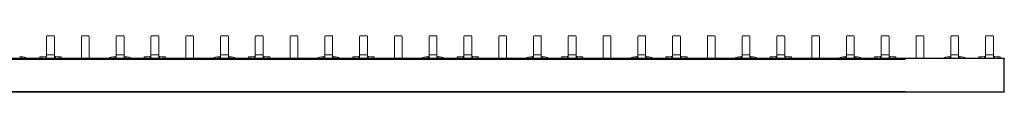
# Model space of a CAD drawing. Extents: x 0 to 1012, y -17 to 16.
# Drawn here: x 508 to 1012, y -17 to 12 of the extents above; entities that cross this region are included whole.
import ezdxf

# ---------------------------------------------------------------- set-up
doc = ezdxf.new("R2010")
doc.units = 0
for name, color, linetype in [('schrack-descr', 7, 'Continuous'), ('schrack-symbol', 7, 'Continuous'), ('schrack-terminal', 7, 'Continuous')]:
    doc.layers.add(name, color=color, linetype=linetype)
doc.layers.add('schrack-others', color=2, linetype='Continuous', lineweight=13)
doc.layers.add('schrack-outline', color=1, linetype='Continuous', lineweight=25)
doc.styles.add('styl', font='simplex_.ttf')

# ---------------------------------------------------------------- blocks, each defined once
blk = doc.blocks.new('c_bs990117me_v')
at = {"layer": 'schrack-others'}
for p, q in [((521.8, 11.2), (521.8, 1.97)), ((525.3, 11.7), (522.3, 11.7)), ((525.8, 1.97), (525.8, 11.2)), ((539.6, 11.2), (539.6, 0)), ((543.1, 11.7), (540.1, 11.7)), ((543.6, 0), (543.6, 11.2)), ((557.4, 11.2), (557.4, 1.94)), ((560.9, 11.7), (557.9, 11.7)), ((561.4, 1.94), (561.4, 11.2)), ((575.2, 11.2), (575.2, 1.97)), ((578.7, 11.7), (575.7, 11.7)), ((579.2, 1.97), (579.2, 11.2)), ((593, 11.2), (593, 0)), ((596.5, 11.7), (593.5, 11.7)), ((597, 0), (597, 11.2)), ((610.8, 11.2), (610.8, 1.94)), ((614.3, 11.7), (611.3, 11.7)), ((614.8, 1.94), (614.8, 11.2)), ((628.6, 11.2), (628.6, 1.97)), ((632.1, 11.7), (629.1, 11.7)), ((632.6, 1.97), (632.6, 11.2)), ((646.4, 11.2), (646.4, 0)), ((649.9, 11.7), (646.9, 11.7)), ((650.4, 0), (650.4, 11.2)), ((664.2, 11.2), (664.2, 1.94)), ((667.7, 11.7), (664.7, 11.7)), ((668.2, 1.94), (668.2, 11.2)), ((682, 11.2), (682, 1.97)), ((685.5, 11.7), (682.5, 11.7)), ((686, 1.97), (686, 11.2)), ((699.8, 11.2), (699.8, 0)), ((703.3, 11.7), (700.3, 11.7)), ((703.8, 0), (703.8, 11.2)), ((717.6, 11.2), (717.6, 1.94)), ((721.1, 11.7), (718.1, 11.7)), ((721.6, 1.94), (721.6, 11.2)), ((735.4, 11.2), (735.4, 1.97)), ((738.9, 11.7), (735.9, 11.7)), ((739.4, 1.97), (739.4, 11.2)), ((753.2, 11.2), (753.2, 0)), ((756.7, 11.7), (753.7, 11.7)), ((757.2, 0), (757.2, 11.2)), ((771, 11.2), (771, 1.94)), ((774.5, 11.7), (771.5, 11.7)), ((775, 1.94), (775, 11.2)), ((788.8, 11.2), (788.8, 1.97)), ((792.3, 11.7), (789.3, 11.7)), ((792.8, 1.97), (792.8, 11.2)), ((806.6, 11.2), (806.6, 0)), ((810.1, 11.7), (807.1, 11.7)), ((810.6, 0), (810.6, 11.2)), ((824.4, 11.2), (824.4, 1.94)), ((827.9, 11.7), (824.9, 11.7)), ((828.4, 1.94), (828.4, 11.2)), ((842.2, 11.2), (842.2, 1.97)), ((845.7, 11.7), (842.7, 11.7)), ((846.2, 1.97), (846.2, 11.2)), ((860, 11.2), (860, 0)), ((863.5, 11.7), (860.5, 11.7)), ((864, 0), (864, 11.2)), ((877.8, 11.2), (877.8, 1.94)), ((881.3, 11.7), (878.3, 11.7)), ((881.8, 1.94), (881.8, 11.2)), ((895.6, 11.2), (895.6, 1.97)), ((899.1, 11.7), (896.1, 11.7)), ((899.6, 1.97), (899.6, 11.2)), ((913.4, 11.2), (913.4, 0)), ((916.9, 11.7), (913.9, 11.7)), ((917.4, 0), (917.4, 11.2)), ((931.2, 11.2), (931.2, 1.94)), ((934.7, 11.7), (931.7, 11.7)), ((935.2, 1.94), (935.2, 11.2)), ((949, 11.2), (949, 1.97)), ((952.5, 11.7), (949.5, 11.7)), ((953, 1.97), (953, 11.2)), ((966.8, 11.2), (966.8, 0)), ((970.3, 11.7), (967.3, 11.7)), ((970.8, 0), (970.8, 11.2)), ((984.6, 11.2), (984.6, 1.94)), ((988.1, 11.7), (985.1, 11.7)), ((988.6, 1.94), (988.6, 11.2)), ((1002.4, 11.2), (1002.4, 1.97)), ((1005.9, 11.7), (1002.9, 11.7)), ((1006.4, 1.97), (1006.4, 11.2)), ((508.5, 0.05), (508.5, 0.87)), ((511.5, 0), (511.5, 0.28)), ((518.3, 0.71), (518.3, 0)), ((521.3, 0.92), (521.3, 0.05)), ((521.8, 0), (521.8, 1.97)), ((522, 1.97), (525.6, 1.97)), ((525.8, 1.97), (525.8, 0)), ((526.3, 0.05), (526.3, 0.92)), ((529.3, 0), (529.3, 0.71)), ((553.9, 0.28), (553.9, 0)), ((556.9, 0.87), (556.9, 0.05)), ((557.4, 0), (557.4, 1.94)), ((557.6, 1.94), (561.2, 1.94)), ((561.4, 1.94), (561.4, 0)), ((561.9, 0.05), (561.9, 0.87)), ((564.9, 0), (564.9, 0.28)), ((571.7, 0.71), (571.7, 0)), ((574.7, 0.92), (574.7, 0.05)), ((575.2, 0), (575.2, 1.97)), ((575.4, 1.97), (579, 1.97)), ((579.2, 1.97), (579.2, 0)), ((579.7, 0.05), (579.7, 0.92)), ((582.7, 0), (582.7, 0.71)), ((607.3, 0.28), (607.3, 0)), ((610.3, 0.87), (610.3, 0.05)), ((610.8, 0), (610.8, 1.94)), ((611, 1.94), (614.6, 1.94)), ((614.8, 1.94), (614.8, 0)), ((615.3, 0.05), (615.3, 0.87)), ((618.3, 0), (618.3, 0.28)), ((625.1, 0.71), (625.1, 0)), ((628.1, 0.92), (628.1, 0.05)), ((628.6, 0), (628.6, 1.97)), ((628.8, 1.97), (632.4, 1.97)), ((632.6, 1.97), (632.6, 0)), ((633.1, 0.05), (633.1, 0.92)), ((636.1, 0), (636.1, 0.71)), ((660.7, 0.28), (660.7, 0)), ((663.7, 0.87), (663.7, 0.05)), ((664.2, 0), (664.2, 1.94)), ((664.4, 1.94), (668, 1.94)), ((668.2, 1.94), (668.2, 0)), ((668.7, 0.05), (668.7, 0.87)), ((671.7, 0), (671.7, 0.28)), ((678.5, 0.71), (678.5, 0)), ((681.5, 0.92), (681.5, 0.05)), ((682, 0), (682, 1.97)), ((682.2, 1.97), (685.8, 1.97)), ((686, 1.97), (686, 0)), ((686.5, 0.05), (686.5, 0.92)), ((689.5, 0), (689.5, 0.71)), ((714.1, 0.28), (714.1, 0)), ((717.1, 0.87), (717.1, 0.05)), ((717.6, 0), (717.6, 1.94)), ((717.8, 1.94), (721.4, 1.94)), ((721.6, 1.94), (721.6, 0)), ((722.1, 0.05), (722.1, 0.87)), ((725.1, 0), (725.1, 0.28)), ((731.9, 0.71), (731.9, 0)), ((734.9, 0.92), (734.9, 0.05)), ((735.4, 0), (735.4, 1.97)), ((735.6, 1.97), (739.2, 1.97)), ((739.4, 1.97), (739.4, 0)), ((739.9, 0.05), (739.9, 0.92)), ((742.9, 0), (742.9, 0.71)), ((767.5, 0.28), (767.5, 0)), ((770.5, 0.87), (770.5, 0.05)), ((771, 0), (771, 1.94)), ((771.2, 1.94), (774.8, 1.94)), ((775, 1.94), (775, 0)), ((775.5, 0.05), (775.5, 0.87)), ((778.5, 0), (778.5, 0.28)), ((785.3, 0.71), (785.3, 0)), ((788.3, 0.92), (788.3, 0.05)), ((788.8, 0), (788.8, 1.97)), ((789, 1.97), (792.6, 1.97)), ((792.8, 1.97), (792.8, 0)), ((793.3, 0.05), (793.3, 0.92)), ((796.3, 0), (796.3, 0.71)), ((820.9, 0.28), (820.9, 0)), ((823.9, 0.87), (823.9, 0.05)), ((824.4, 0), (824.4, 1.94)), ((824.6, 1.94), (828.2, 1.94)), ((828.4, 1.94), (828.4, 0)), ((828.9, 0.05), (828.9, 0.87)), ((831.9, 0), (831.9, 0.28)), ((838.7, 0.71), (838.7, 0)), ((841.7, 0.92), (841.7, 0.05)), ((842.2, 0), (842.2, 1.97)), ((842.4, 1.97), (846, 1.97)), ((846.2, 1.97), (846.2, 0)), ((846.7, 0.05), (846.7, 0.92)), ((849.7, 0), (849.7, 0.71)), ((874.3, 0.28), (874.3, 0)), ((877.3, 0.87), (877.3, 0.05)), ((877.8, 0), (877.8, 1.94)), ((878, 1.94), (881.6, 1.94)), ((881.8, 1.94), (881.8, 0)), ((882.3, 0.05), (882.3, 0.87)), ((885.3, 0), (885.3, 0.28)), ((892.1, 0.71), (892.1, 0)), ((895.1, 0.92), (895.1, 0.05)), ((895.6, 0), (895.6, 1.97)), ((895.8, 1.97), (899.4, 1.97)), ((899.6, 1.97), (899.6, 0)), ((900.1, 0.05), (900.1, 0.92)), ((903.1, 0), (903.1, 0.71)), ((927.7, 0.28), (927.7, 0)), ((930.7, 0.87), (930.7, 0.05)), ((931.2, 0), (931.2, 1.94)), ((931.4, 1.94), (935, 1.94)), ((935.2, 1.94), (935.2, 0)), ((935.7, 0.05), (935.7, 0.87)), ((938.7, 0), (938.7, 0.28)), ((945.5, 0.71), (945.5, 0)), ((948.5, 0.92), (948.5, 0.05)), ((949, 0), (949, 1.97)), ((949.2, 1.97), (952.8, 1.97)), ((953, 1.97), (953, 0)), ((953.5, 0.05), (953.5, 0.92)), ((956.5, 0), (956.5, 0.71)), ((981.1, 0.28), (981.1, 0)), ((984.1, 0.87), (984.1, 0.05)), ((984.6, 0), (984.6, 1.94)), ((984.8, 1.94), (988.4, 1.94)), ((988.6, 1.94), (988.6, 0)), ((989.1, 0.05), (989.1, 0.87)), ((992.1, 0), (992.1, 0.28)), ((998.9, 0.71), (998.9, 0)), ((1001.9, 0.92), (1001.9, 0.05)), ((1002.4, 0), (1002.4, 1.97)), ((1002.6, 1.97), (1006.2, 1.97)), ((1006.4, 1.97), (1006.4, 0)), ((1006.9, 0.05), (1006.9, 0.92)), ((1009.9, 0), (1009.9, 0.71))]:
    blk.add_line(p, q, dxfattribs=at)
at = {"layer": 'schrack-others', "flags": 128}
for points in [[(508.09, 0.96), (508.08, 0.96), (508.08, 0.96), (508.07, 0.97), (508.06, 0.97), (508.06, 0.97), (508.05, 0.97), (508.05, 0.98), (508.04, 0.98), (508.04, 0.98), (508.03, 0.99), (508.03, 0.99), (508.02, 1), (508.02, 1), (508.02, 1.01), (508.01, 1.01), (508.01, 1.02), (508.01, 1.02), (508.01, 1.03), (508, 1.03), (508, 1.04), (508, 1.04), (508, 1.05), (508, 1.05), (508, 1.06)], [(511.5, 0.28), (511.5, 0.28), (511.5, 0.29), (511.5, 0.29), (511.5, 0.29), (511.5, 0.29), (511.5, 0.3), (511.5, 0.3), (511.5, 0.3), (511.5, 0.3), (511.5, 0.31), (511.5, 0.31), (511.5, 0.31), (511.5, 0.31), (511.5, 0.32), (511.5, 0.32), (511.5, 0.32), (511.5, 0.32), (511.5, 0.32), (511.49, 0.33), (511.49, 0.33), (511.49, 0.33), (511.49, 0.33), (511.49, 0.33), (511.49, 0.34)], [(521.8, 1.1), (521.8, 1.09), (521.8, 1.08), (521.8, 1.07), (521.79, 1.06), (521.79, 1.05), (521.79, 1.05), (521.78, 1.04), (521.78, 1.03), (521.77, 1.02), (521.76, 1.02), (521.75, 1.01), (521.74, 1.01), (521.73, 1), (521.72, 1), (521.71, 0.99), (521.7, 0.99), (521.69, 0.99), (521.67, 0.98), (521.66, 0.98), (521.65, 0.98), (521.63, 0.98), (521.62, 0.98), (521.6, 0.98), (521.58, 0.97)], [(526.02, 0.97), (526, 0.98), (525.98, 0.98), (525.97, 0.98), (525.95, 0.98), (525.94, 0.98), (525.93, 0.98), (525.91, 0.99), (525.9, 0.99), (525.89, 0.99), (525.88, 1), (525.87, 1), (525.86, 1.01), (525.85, 1.01), (525.84, 1.02), (525.83, 1.02), (525.82, 1.03), (525.82, 1.04), (525.81, 1.05), (525.81, 1.05), (525.81, 1.06), (525.8, 1.07), (525.8, 1.08), (525.8, 1.09), (525.8, 1.1)], [(553.91, 0.34), (553.91, 0.33), (553.91, 0.33), (553.91, 0.33), (553.91, 0.33), (553.91, 0.33), (553.9, 0.32), (553.9, 0.32), (553.9, 0.32), (553.9, 0.32), (553.9, 0.32), (553.9, 0.31), (553.9, 0.31), (553.9, 0.31), (553.9, 0.31), (553.9, 0.3), (553.9, 0.3), (553.9, 0.3), (553.9, 0.3), (553.9, 0.29), (553.9, 0.29), (553.9, 0.29), (553.9, 0.29), (553.9, 0.28), (553.9, 0.28)], [(557.4, 1.06), (557.4, 1.05), (557.4, 1.05), (557.4, 1.04), (557.4, 1.04), (557.4, 1.03), (557.39, 1.03), (557.39, 1.02), (557.39, 1.02), (557.39, 1.01), (557.38, 1.01), (557.38, 1), (557.38, 1), (557.37, 0.99), (557.37, 0.99), (557.36, 0.98), (557.36, 0.98), (557.35, 0.98), (557.35, 0.97), (557.34, 0.97), (557.34, 0.97), (557.33, 0.97), (557.32, 0.96), (557.32, 0.96), (557.31, 0.96)], [(561.49, 0.96), (561.48, 0.96), (561.48, 0.96), (561.47, 0.97), (561.46, 0.97), (561.46, 0.97), (561.45, 0.97), (561.45, 0.98), (561.44, 0.98), (561.44, 0.98), (561.43, 0.99), (561.43, 0.99), (561.42, 1), (561.42, 1), (561.42, 1.01), (561.41, 1.01), (561.41, 1.02), (561.41, 1.02), (561.41, 1.03), (561.4, 1.03), (561.4, 1.04), (561.4, 1.04), (561.4, 1.05), (561.4, 1.05), (561.4, 1.06)], [(564.9, 0.28), (564.9, 0.28), (564.9, 0.29), (564.9, 0.29), (564.9, 0.29), (564.9, 0.29), (564.9, 0.3), (564.9, 0.3), (564.9, 0.3), (564.9, 0.3), (564.9, 0.31), (564.9, 0.31), (564.9, 0.31), (564.9, 0.31), (564.9, 0.32), (564.9, 0.32), (564.9, 0.32), (564.9, 0.32), (564.9, 0.32), (564.89, 0.33), (564.89, 0.33), (564.89, 0.33), (564.89, 0.33), (564.89, 0.33), (564.89, 0.34)], [(575.2, 1.1), (575.2, 1.09), (575.2, 1.08), (575.2, 1.07), (575.19, 1.06), (575.19, 1.05), (575.19, 1.05), (575.18, 1.04), (575.18, 1.03), (575.17, 1.02), (575.16, 1.02), (575.15, 1.01), (575.14, 1.01), (575.13, 1), (575.12, 1), (575.11, 0.99), (575.1, 0.99), (575.09, 0.99), (575.07, 0.98), (575.06, 0.98), (575.05, 0.98), (575.03, 0.98), (575.02, 0.98), (575, 0.98), (574.98, 0.97)], [(579.42, 0.97), (579.4, 0.98), (579.38, 0.98), (579.37, 0.98), (579.35, 0.98), (579.34, 0.98), (579.33, 0.98), (579.31, 0.99), (579.3, 0.99), (579.29, 0.99), (579.28, 1), (579.27, 1), (579.26, 1.01), (579.25, 1.01), (579.24, 1.02), (579.23, 1.02), (579.22, 1.03), (579.22, 1.04), (579.21, 1.05), (579.21, 1.05), (579.21, 1.06), (579.2, 1.07), (579.2, 1.08), (579.2, 1.09), (579.2, 1.1)], [(607.31, 0.34), (607.31, 0.33), (607.31, 0.33), (607.31, 0.33), (607.31, 0.33), (607.31, 0.33), (607.3, 0.32), (607.3, 0.32), (607.3, 0.32), (607.3, 0.32), (607.3, 0.32), (607.3, 0.31), (607.3, 0.31), (607.3, 0.31), (607.3, 0.31), (607.3, 0.3), (607.3, 0.3), (607.3, 0.3), (607.3, 0.3), (607.3, 0.29), (607.3, 0.29), (607.3, 0.29), (607.3, 0.29), (607.3, 0.28), (607.3, 0.28)], [(610.8, 1.06), (610.8, 1.05), (610.8, 1.05), (610.8, 1.04), (610.8, 1.04), (610.8, 1.03), (610.79, 1.03), (610.79, 1.02), (610.79, 1.02), (610.79, 1.01), (610.78, 1.01), (610.78, 1), (610.78, 1), (610.77, 0.99), (610.77, 0.99), (610.76, 0.98), (610.76, 0.98), (610.75, 0.98), (610.75, 0.97), (610.74, 0.97), (610.74, 0.97), (610.73, 0.97), (610.72, 0.96), (610.72, 0.96), (610.71, 0.96)], [(614.89, 0.96), (614.88, 0.96), (614.88, 0.96), (614.87, 0.97), (614.86, 0.97), (614.86, 0.97), (614.85, 0.97), (614.85, 0.98), (614.84, 0.98), (614.84, 0.98), (614.83, 0.99), (614.83, 0.99), (614.82, 1), (614.82, 1), (614.82, 1.01), (614.81, 1.01), (614.81, 1.02), (614.81, 1.02), (614.81, 1.03), (614.8, 1.03), (614.8, 1.04), (614.8, 1.04), (614.8, 1.05), (614.8, 1.05), (614.8, 1.06)], [(618.3, 0.28), (618.3, 0.28), (618.3, 0.29), (618.3, 0.29), (618.3, 0.29), (618.3, 0.29), (618.3, 0.3), (618.3, 0.3), (618.3, 0.3), (618.3, 0.3), (618.3, 0.31), (618.3, 0.31), (618.3, 0.31), (618.3, 0.31), (618.3, 0.32), (618.3, 0.32), (618.3, 0.32), (618.3, 0.32), (618.3, 0.32), (618.29, 0.33), (618.29, 0.33), (618.29, 0.33), (618.29, 0.33), (618.29, 0.33), (618.29, 0.34)], [(628.6, 1.1), (628.6, 1.09), (628.6, 1.08), (628.6, 1.07), (628.59, 1.06), (628.59, 1.05), (628.59, 1.05), (628.58, 1.04), (628.58, 1.03), (628.57, 1.02), (628.56, 1.02), (628.55, 1.01), (628.54, 1.01), (628.53, 1), (628.52, 1), (628.51, 0.99), (628.5, 0.99), (628.49, 0.99), (628.47, 0.98), (628.46, 0.98), (628.45, 0.98), (628.43, 0.98), (628.42, 0.98), (628.4, 0.98), (628.38, 0.97)], [(632.82, 0.97), (632.8, 0.98), (632.78, 0.98), (632.77, 0.98), (632.75, 0.98), (632.74, 0.98), (632.73, 0.98), (632.71, 0.99), (632.7, 0.99), (632.69, 0.99), (632.68, 1), (632.67, 1), (632.66, 1.01), (632.65, 1.01), (632.64, 1.02), (632.63, 1.02), (632.62, 1.03), (632.62, 1.04), (632.61, 1.05), (632.61, 1.05), (632.61, 1.06), (632.6, 1.07), (632.6, 1.08), (632.6, 1.09), (632.6, 1.1)], [(660.71, 0.34), (660.71, 0.33), (660.71, 0.33), (660.71, 0.33), (660.71, 0.33), (660.71, 0.33), (660.7, 0.32), (660.7, 0.32), (660.7, 0.32), (660.7, 0.32), (660.7, 0.32), (660.7, 0.31), (660.7, 0.31), (660.7, 0.31), (660.7, 0.31), (660.7, 0.3), (660.7, 0.3), (660.7, 0.3), (660.7, 0.3), (660.7, 0.29), (660.7, 0.29), (660.7, 0.29), (660.7, 0.29), (660.7, 0.28), (660.7, 0.28)], [(664.2, 1.06), (664.2, 1.05), (664.2, 1.05), (664.2, 1.04), (664.2, 1.04), (664.2, 1.03), (664.19, 1.03), (664.19, 1.02), (664.19, 1.02), (664.19, 1.01), (664.18, 1.01), (664.18, 1), (664.18, 1), (664.17, 0.99), (664.17, 0.99), (664.16, 0.98), (664.16, 0.98), (664.15, 0.98), (664.15, 0.97), (664.14, 0.97), (664.14, 0.97), (664.13, 0.97), (664.12, 0.96), (664.12, 0.96), (664.11, 0.96)], [(668.29, 0.96), (668.28, 0.96), (668.28, 0.96), (668.27, 0.97), (668.26, 0.97), (668.26, 0.97), (668.25, 0.97), (668.25, 0.98), (668.24, 0.98), (668.24, 0.98), (668.23, 0.99), (668.23, 0.99), (668.22, 1), (668.22, 1), (668.22, 1.01), (668.21, 1.01), (668.21, 1.02), (668.21, 1.02), (668.21, 1.03), (668.2, 1.03), (668.2, 1.04), (668.2, 1.04), (668.2, 1.05), (668.2, 1.05), (668.2, 1.06)], [(671.7, 0.28), (671.7, 0.28), (671.7, 0.29), (671.7, 0.29), (671.7, 0.29), (671.7, 0.29), (671.7, 0.3), (671.7, 0.3), (671.7, 0.3), (671.7, 0.3), (671.7, 0.31), (671.7, 0.31), (671.7, 0.31), (671.7, 0.31), (671.7, 0.32), (671.7, 0.32), (671.7, 0.32), (671.7, 0.32), (671.7, 0.32), (671.69, 0.33), (671.69, 0.33), (671.69, 0.33), (671.69, 0.33), (671.69, 0.33), (671.69, 0.34)], [(682, 1.1), (682, 1.09), (682, 1.08), (682, 1.07), (681.99, 1.06), (681.99, 1.05), (681.99, 1.05), (681.98, 1.04), (681.98, 1.03), (681.97, 1.02), (681.96, 1.02), (681.95, 1.01), (681.94, 1.01), (681.93, 1), (681.92, 1), (681.91, 0.99), (681.9, 0.99), (681.89, 0.99), (681.87, 0.98), (681.86, 0.98), (681.85, 0.98), (681.83, 0.98), (681.82, 0.98), (681.8, 0.98), (681.78, 0.97)], [(686.22, 0.97), (686.2, 0.98), (686.18, 0.98), (686.17, 0.98), (686.15, 0.98), (686.14, 0.98), (686.13, 0.98), (686.11, 0.99), (686.1, 0.99), (686.09, 0.99), (686.08, 1), (686.07, 1), (686.06, 1.01), (686.05, 1.01), (686.04, 1.02), (686.03, 1.02), (686.02, 1.03), (686.02, 1.04), (686.01, 1.05), (686.01, 1.05), (686.01, 1.06), (686, 1.07), (686, 1.08), (686, 1.09), (686, 1.1)], [(714.11, 0.34), (714.11, 0.33), (714.11, 0.33), (714.11, 0.33), (714.11, 0.33), (714.11, 0.33), (714.1, 0.32), (714.1, 0.32), (714.1, 0.32), (714.1, 0.32), (714.1, 0.32), (714.1, 0.31), (714.1, 0.31), (714.1, 0.31), (714.1, 0.31), (714.1, 0.3), (714.1, 0.3), (714.1, 0.3), (714.1, 0.3), (714.1, 0.29), (714.1, 0.29), (714.1, 0.29), (714.1, 0.29), (714.1, 0.28), (714.1, 0.28)], [(717.6, 1.06), (717.6, 1.05), (717.6, 1.05), (717.6, 1.04), (717.6, 1.04), (717.6, 1.03), (717.59, 1.03), (717.59, 1.02), (717.59, 1.02), (717.59, 1.01), (717.58, 1.01), (717.58, 1), (717.58, 1), (717.57, 0.99), (717.57, 0.99), (717.56, 0.98), (717.56, 0.98), (717.55, 0.98), (717.55, 0.97), (717.54, 0.97), (717.54, 0.97), (717.53, 0.97), (717.52, 0.96), (717.52, 0.96), (717.51, 0.96)], [(721.69, 0.96), (721.68, 0.96), (721.68, 0.96), (721.67, 0.97), (721.66, 0.97), (721.66, 0.97), (721.65, 0.97), (721.65, 0.98), (721.64, 0.98), (721.64, 0.98), (721.63, 0.99), (721.63, 0.99), (721.62, 1), (721.62, 1), (721.62, 1.01), (721.61, 1.01), (721.61, 1.02), (721.61, 1.02), (721.61, 1.03), (721.6, 1.03), (721.6, 1.04), (721.6, 1.04), (721.6, 1.05), (721.6, 1.05), (721.6, 1.06)], [(725.1, 0.28), (725.1, 0.28), (725.1, 0.29), (725.1, 0.29), (725.1, 0.29), (725.1, 0.29), (725.1, 0.3), (725.1, 0.3), (725.1, 0.3), (725.1, 0.3), (725.1, 0.31), (725.1, 0.31), (725.1, 0.31), (725.1, 0.31), (725.1, 0.32), (725.1, 0.32), (725.1, 0.32), (725.1, 0.32), (725.1, 0.32), (725.09, 0.33), (725.09, 0.33), (725.09, 0.33), (725.09, 0.33), (725.09, 0.33), (725.09, 0.34)], [(735.4, 1.1), (735.4, 1.09), (735.4, 1.08), (735.4, 1.07), (735.39, 1.06), (735.39, 1.05), (735.39, 1.05), (735.38, 1.04), (735.38, 1.03), (735.37, 1.02), (735.36, 1.02), (735.35, 1.01), (735.34, 1.01), (735.33, 1), (735.32, 1), (735.31, 0.99), (735.3, 0.99), (735.29, 0.99), (735.27, 0.98), (735.26, 0.98), (735.25, 0.98), (735.23, 0.98), (735.22, 0.98), (735.2, 0.98), (735.18, 0.97)], [(739.62, 0.97), (739.6, 0.98), (739.58, 0.98), (739.57, 0.98), (739.55, 0.98), (739.54, 0.98), (739.53, 0.98), (739.51, 0.99), (739.5, 0.99), (739.49, 0.99), (739.48, 1), (739.47, 1), (739.46, 1.01), (739.45, 1.01), (739.44, 1.02), (739.43, 1.02), (739.42, 1.03), (739.42, 1.04), (739.41, 1.05), (739.41, 1.05), (739.41, 1.06), (739.4, 1.07), (739.4, 1.08), (739.4, 1.09), (739.4, 1.1)], [(767.51, 0.34), (767.51, 0.33), (767.51, 0.33), (767.51, 0.33), (767.51, 0.33), (767.51, 0.33), (767.5, 0.32), (767.5, 0.32), (767.5, 0.32), (767.5, 0.32), (767.5, 0.32), (767.5, 0.31), (767.5, 0.31), (767.5, 0.31), (767.5, 0.31), (767.5, 0.3), (767.5, 0.3), (767.5, 0.3), (767.5, 0.3), (767.5, 0.29), (767.5, 0.29), (767.5, 0.29), (767.5, 0.29), (767.5, 0.28), (767.5, 0.28)], [(771, 1.06), (771, 1.05), (771, 1.05), (771, 1.04), (771, 1.04), (771, 1.03), (770.99, 1.03), (770.99, 1.02), (770.99, 1.02), (770.99, 1.01), (770.98, 1.01), (770.98, 1), (770.98, 1), (770.97, 0.99), (770.97, 0.99), (770.96, 0.98), (770.96, 0.98), (770.95, 0.98), (770.95, 0.97), (770.94, 0.97), (770.94, 0.97), (770.93, 0.97), (770.92, 0.96), (770.92, 0.96), (770.91, 0.96)], [(775.09, 0.96), (775.08, 0.96), (775.08, 0.96), (775.07, 0.97), (775.06, 0.97), (775.06, 0.97), (775.05, 0.97), (775.05, 0.98), (775.04, 0.98), (775.04, 0.98), (775.03, 0.99), (775.03, 0.99), (775.02, 1), (775.02, 1), (775.02, 1.01), (775.01, 1.01), (775.01, 1.02), (775.01, 1.02), (775.01, 1.03), (775, 1.03), (775, 1.04), (775, 1.04), (775, 1.05), (775, 1.05), (775, 1.06)], [(778.5, 0.28), (778.5, 0.28), (778.5, 0.29), (778.5, 0.29), (778.5, 0.29), (778.5, 0.29), (778.5, 0.3), (778.5, 0.3), (778.5, 0.3), (778.5, 0.3), (778.5, 0.31), (778.5, 0.31), (778.5, 0.31), (778.5, 0.31), (778.5, 0.32), (778.5, 0.32), (778.5, 0.32), (778.5, 0.32), (778.5, 0.32), (778.49, 0.33), (778.49, 0.33), (778.49, 0.33), (778.49, 0.33), (778.49, 0.33), (778.49, 0.34)], [(788.8, 1.1), (788.8, 1.09), (788.8, 1.08), (788.8, 1.07), (788.79, 1.06), (788.79, 1.05), (788.79, 1.05), (788.78, 1.04), (788.78, 1.03), (788.77, 1.02), (788.76, 1.02), (788.75, 1.01), (788.74, 1.01), (788.73, 1), (788.72, 1), (788.71, 0.99), (788.7, 0.99), (788.69, 0.99), (788.67, 0.98), (788.66, 0.98), (788.65, 0.98), (788.63, 0.98), (788.62, 0.98), (788.6, 0.98), (788.58, 0.97)], [(793.02, 0.97), (793, 0.98), (792.98, 0.98), (792.97, 0.98), (792.95, 0.98), (792.94, 0.98), (792.93, 0.98), (792.91, 0.99), (792.9, 0.99), (792.89, 0.99), (792.88, 1), (792.87, 1), (792.86, 1.01), (792.85, 1.01), (792.84, 1.02), (792.83, 1.02), (792.82, 1.03), (792.82, 1.04), (792.81, 1.05), (792.81, 1.05), (792.81, 1.06), (792.8, 1.07), (792.8, 1.08), (792.8, 1.09), (792.8, 1.1)], [(820.91, 0.34), (820.91, 0.33), (820.91, 0.33), (820.91, 0.33), (820.91, 0.33), (820.91, 0.33), (820.9, 0.32), (820.9, 0.32), (820.9, 0.32), (820.9, 0.32), (820.9, 0.32), (820.9, 0.31), (820.9, 0.31), (820.9, 0.31), (820.9, 0.31), (820.9, 0.3), (820.9, 0.3), (820.9, 0.3), (820.9, 0.3), (820.9, 0.29), (820.9, 0.29), (820.9, 0.29), (820.9, 0.29), (820.9, 0.28), (820.9, 0.28)], [(824.4, 1.06), (824.4, 1.05), (824.4, 1.05), (824.4, 1.04), (824.4, 1.04), (824.4, 1.03), (824.39, 1.03), (824.39, 1.02), (824.39, 1.02), (824.39, 1.01), (824.38, 1.01), (824.38, 1), (824.38, 1), (824.37, 0.99), (824.37, 0.99), (824.36, 0.98), (824.36, 0.98), (824.35, 0.98), (824.35, 0.97), (824.34, 0.97), (824.34, 0.97), (824.33, 0.97), (824.32, 0.96), (824.32, 0.96), (824.31, 0.96)], [(828.49, 0.96), (828.48, 0.96), (828.48, 0.96), (828.47, 0.97), (828.46, 0.97), (828.46, 0.97), (828.45, 0.97), (828.45, 0.98), (828.44, 0.98), (828.44, 0.98), (828.43, 0.99), (828.43, 0.99), (828.42, 1), (828.42, 1), (828.42, 1.01), (828.41, 1.01), (828.41, 1.02), (828.41, 1.02), (828.41, 1.03), (828.4, 1.03), (828.4, 1.04), (828.4, 1.04), (828.4, 1.05), (828.4, 1.05), (828.4, 1.06)], [(831.9, 0.28), (831.9, 0.28), (831.9, 0.29), (831.9, 0.29), (831.9, 0.29), (831.9, 0.29), (831.9, 0.3), (831.9, 0.3), (831.9, 0.3), (831.9, 0.3), (831.9, 0.31), (831.9, 0.31), (831.9, 0.31), (831.9, 0.31), (831.9, 0.32), (831.9, 0.32), (831.9, 0.32), (831.9, 0.32), (831.9, 0.32), (831.89, 0.33), (831.89, 0.33), (831.89, 0.33), (831.89, 0.33), (831.89, 0.33), (831.89, 0.34)], [(842.2, 1.1), (842.2, 1.09), (842.2, 1.08), (842.2, 1.07), (842.19, 1.06), (842.19, 1.05), (842.19, 1.05), (842.18, 1.04), (842.18, 1.03), (842.17, 1.02), (842.16, 1.02), (842.15, 1.01), (842.14, 1.01), (842.13, 1), (842.12, 1), (842.11, 0.99), (842.1, 0.99), (842.09, 0.99), (842.07, 0.98), (842.06, 0.98), (842.05, 0.98), (842.03, 0.98), (842.02, 0.98), (842, 0.98), (841.98, 0.97)], [(846.42, 0.97), (846.4, 0.98), (846.38, 0.98), (846.37, 0.98), (846.35, 0.98), (846.34, 0.98), (846.33, 0.98), (846.31, 0.99), (846.3, 0.99), (846.29, 0.99), (846.28, 1), (846.27, 1), (846.26, 1.01), (846.25, 1.01), (846.24, 1.02), (846.23, 1.02), (846.22, 1.03), (846.22, 1.04), (846.21, 1.05), (846.21, 1.05), (846.21, 1.06), (846.2, 1.07), (846.2, 1.08), (846.2, 1.09), (846.2, 1.1)], [(874.31, 0.34), (874.31, 0.33), (874.31, 0.33), (874.31, 0.33), (874.31, 0.33), (874.31, 0.33), (874.3, 0.32), (874.3, 0.32), (874.3, 0.32), (874.3, 0.32), (874.3, 0.32), (874.3, 0.31), (874.3, 0.31), (874.3, 0.31), (874.3, 0.31), (874.3, 0.3), (874.3, 0.3), (874.3, 0.3), (874.3, 0.3), (874.3, 0.29), (874.3, 0.29), (874.3, 0.29), (874.3, 0.29), (874.3, 0.28), (874.3, 0.28)], [(877.8, 1.06), (877.8, 1.05), (877.8, 1.05), (877.8, 1.04), (877.8, 1.04), (877.8, 1.03), (877.79, 1.03), (877.79, 1.02), (877.79, 1.02), (877.79, 1.01), (877.78, 1.01), (877.78, 1), (877.78, 1), (877.77, 0.99), (877.77, 0.99), (877.76, 0.98), (877.76, 0.98), (877.75, 0.98), (877.75, 0.97), (877.74, 0.97), (877.74, 0.97), (877.73, 0.97), (877.72, 0.96), (877.72, 0.96), (877.71, 0.96)], [(881.89, 0.96), (881.88, 0.96), (881.88, 0.96), (881.87, 0.97), (881.86, 0.97), (881.86, 0.97), (881.85, 0.97), (881.85, 0.98), (881.84, 0.98), (881.84, 0.98), (881.83, 0.99), (881.83, 0.99), (881.82, 1), (881.82, 1), (881.82, 1.01), (881.81, 1.01), (881.81, 1.02), (881.81, 1.02), (881.81, 1.03), (881.8, 1.03), (881.8, 1.04), (881.8, 1.04), (881.8, 1.05), (881.8, 1.05), (881.8, 1.06)], [(885.3, 0.28), (885.3, 0.28), (885.3, 0.29), (885.3, 0.29), (885.3, 0.29), (885.3, 0.29), (885.3, 0.3), (885.3, 0.3), (885.3, 0.3), (885.3, 0.3), (885.3, 0.31), (885.3, 0.31), (885.3, 0.31), (885.3, 0.31), (885.3, 0.32), (885.3, 0.32), (885.3, 0.32), (885.3, 0.32), (885.3, 0.32), (885.29, 0.33), (885.29, 0.33), (885.29, 0.33), (885.29, 0.33), (885.29, 0.33), (885.29, 0.34)], [(895.6, 1.1), (895.6, 1.09), (895.6, 1.08), (895.6, 1.07), (895.59, 1.06), (895.59, 1.05), (895.59, 1.05), (895.58, 1.04), (895.58, 1.03), (895.57, 1.02), (895.56, 1.02), (895.55, 1.01), (895.54, 1.01), (895.53, 1), (895.52, 1), (895.51, 0.99), (895.5, 0.99), (895.49, 0.99), (895.47, 0.98), (895.46, 0.98), (895.45, 0.98), (895.43, 0.98), (895.42, 0.98), (895.4, 0.98), (895.38, 0.97)], [(899.82, 0.97), (899.8, 0.98), (899.78, 0.98), (899.77, 0.98), (899.75, 0.98), (899.74, 0.98), (899.73, 0.98), (899.71, 0.99), (899.7, 0.99), (899.69, 0.99), (899.68, 1), (899.67, 1), (899.66, 1.01), (899.65, 1.01), (899.64, 1.02), (899.63, 1.02), (899.62, 1.03), (899.62, 1.04), (899.61, 1.05), (899.61, 1.05), (899.61, 1.06), (899.6, 1.07), (899.6, 1.08), (899.6, 1.09), (899.6, 1.1)], [(927.71, 0.34), (927.71, 0.33), (927.71, 0.33), (927.71, 0.33), (927.71, 0.33), (927.71, 0.33), (927.7, 0.32), (927.7, 0.32), (927.7, 0.32), (927.7, 0.32), (927.7, 0.32), (927.7, 0.31), (927.7, 0.31), (927.7, 0.31), (927.7, 0.31), (927.7, 0.3), (927.7, 0.3), (927.7, 0.3), (927.7, 0.3), (927.7, 0.29), (927.7, 0.29), (927.7, 0.29), (927.7, 0.29), (927.7, 0.28), (927.7, 0.28)], [(931.2, 1.06), (931.2, 1.05), (931.2, 1.05), (931.2, 1.04), (931.2, 1.04), (931.2, 1.03), (931.19, 1.03), (931.19, 1.02), (931.19, 1.02), (931.19, 1.01), (931.18, 1.01), (931.18, 1), (931.18, 1), (931.17, 0.99), (931.17, 0.99), (931.16, 0.98), (931.16, 0.98), (931.15, 0.98), (931.15, 0.97), (931.14, 0.97), (931.14, 0.97), (931.13, 0.97), (931.12, 0.96), (931.12, 0.96), (931.11, 0.96)], [(935.29, 0.96), (935.28, 0.96), (935.28, 0.96), (935.27, 0.97), (935.26, 0.97), (935.26, 0.97), (935.25, 0.97), (935.25, 0.98), (935.24, 0.98), (935.24, 0.98), (935.23, 0.99), (935.23, 0.99), (935.22, 1), (935.22, 1), (935.22, 1.01), (935.21, 1.01), (935.21, 1.02), (935.21, 1.02), (935.21, 1.03), (935.2, 1.03), (935.2, 1.04), (935.2, 1.04), (935.2, 1.05), (935.2, 1.05), (935.2, 1.06)], [(938.7, 0.28), (938.7, 0.28), (938.7, 0.29), (938.7, 0.29), (938.7, 0.29), (938.7, 0.29), (938.7, 0.3), (938.7, 0.3), (938.7, 0.3), (938.7, 0.3), (938.7, 0.31), (938.7, 0.31), (938.7, 0.31), (938.7, 0.31), (938.7, 0.32), (938.7, 0.32), (938.7, 0.32), (938.7, 0.32), (938.7, 0.32), (938.7, 0.33), (938.69, 0.33), (938.69, 0.33), (938.69, 0.33), (938.69, 0.33), (938.69, 0.34)], [(949, 1.1), (949, 1.09), (949, 1.08), (949, 1.07), (948.99, 1.06), (948.99, 1.05), (948.99, 1.05), (948.98, 1.04), (948.98, 1.03), (948.97, 1.02), (948.96, 1.02), (948.95, 1.01), (948.94, 1.01), (948.93, 1), (948.92, 1), (948.91, 0.99), (948.9, 0.99), (948.89, 0.99), (948.87, 0.98), (948.86, 0.98), (948.85, 0.98), (948.83, 0.98), (948.82, 0.98), (948.8, 0.98), (948.78, 0.97)], [(953.22, 0.97), (953.2, 0.98), (953.18, 0.98), (953.17, 0.98), (953.15, 0.98), (953.14, 0.98), (953.13, 0.98), (953.11, 0.99), (953.1, 0.99), (953.09, 0.99), (953.08, 1), (953.07, 1), (953.06, 1.01), (953.05, 1.01), (953.04, 1.02), (953.03, 1.02), (953.02, 1.03), (953.02, 1.04), (953.01, 1.05), (953.01, 1.05), (953.01, 1.06), (953, 1.07), (953, 1.08), (953, 1.09), (953, 1.1)], [(981.11, 0.34), (981.11, 0.33), (981.11, 0.33), (981.11, 0.33), (981.11, 0.33), (981.11, 0.33), (981.1, 0.32), (981.1, 0.32), (981.1, 0.32), (981.1, 0.32), (981.1, 0.32), (981.1, 0.31), (981.1, 0.31), (981.1, 0.31), (981.1, 0.31), (981.1, 0.3), (981.1, 0.3), (981.1, 0.3), (981.1, 0.3), (981.1, 0.29), (981.1, 0.29), (981.1, 0.29), (981.1, 0.29), (981.1, 0.28), (981.1, 0.28)], [(984.6, 1.06), (984.6, 1.05), (984.6, 1.05), (984.6, 1.04), (984.6, 1.04), (984.6, 1.03), (984.59, 1.03), (984.59, 1.02), (984.59, 1.02), (984.59, 1.01), (984.58, 1.01), (984.58, 1), (984.58, 1), (984.57, 0.99), (984.57, 0.99), (984.56, 0.98), (984.56, 0.98), (984.55, 0.98), (984.55, 0.97), (984.54, 0.97), (984.54, 0.97), (984.53, 0.97), (984.52, 0.96), (984.52, 0.96), (984.51, 0.96)], [(988.69, 0.96), (988.68, 0.96), (988.68, 0.96), (988.67, 0.97), (988.66, 0.97), (988.66, 0.97), (988.65, 0.97), (988.65, 0.98), (988.64, 0.98), (988.64, 0.98), (988.63, 0.99), (988.63, 0.99), (988.62, 1), (988.62, 1), (988.62, 1.01), (988.61, 1.01), (988.61, 1.02), (988.61, 1.02), (988.61, 1.03), (988.6, 1.03), (988.6, 1.04), (988.6, 1.04), (988.6, 1.05), (988.6, 1.05), (988.6, 1.06)], [(992.1, 0.28), (992.1, 0.28), (992.1, 0.29), (992.1, 0.29), (992.1, 0.29), (992.1, 0.29), (992.1, 0.3), (992.1, 0.3), (992.1, 0.3), (992.1, 0.3), (992.1, 0.31), (992.1, 0.31), (992.1, 0.31), (992.1, 0.31), (992.1, 0.32), (992.1, 0.32), (992.1, 0.32), (992.1, 0.32), (992.1, 0.32), (992.09, 0.33), (992.09, 0.33), (992.09, 0.33), (992.09, 0.33), (992.09, 0.33), (992.09, 0.34)], [(1002.4, 1.1), (1002.4, 1.09), (1002.4, 1.08), (1002.4, 1.07), (1002.39, 1.06), (1002.39, 1.05), (1002.39, 1.05), (1002.38, 1.04), (1002.38, 1.03), (1002.37, 1.02), (1002.36, 1.02), (1002.35, 1.01), (1002.34, 1.01), (1002.33, 1), (1002.32, 1), (1002.31, 0.99), (1002.3, 0.99), (1002.29, 0.99), (1002.27, 0.98), (1002.26, 0.98), (1002.25, 0.98), (1002.23, 0.98), (1002.22, 0.98), (1002.2, 0.98), (1002.18, 0.97)], [(1006.62, 0.97), (1006.6, 0.98), (1006.58, 0.98), (1006.57, 0.98), (1006.55, 0.98), (1006.54, 0.98), (1006.53, 0.98), (1006.51, 0.99), (1006.5, 0.99), (1006.49, 0.99), (1006.48, 1), (1006.47, 1), (1006.46, 1.01), (1006.45, 1.01), (1006.44, 1.02), (1006.43, 1.02), (1006.42, 1.03), (1006.42, 1.04), (1006.41, 1.05), (1006.41, 1.05), (1006.41, 1.06), (1006.4, 1.07), (1006.4, 1.08), (1006.4, 1.09), (1006.4, 1.1)]]:
    blk.add_lwpolyline(points, dxfattribs=at)
at = {"layer": 'schrack-others'}
for centre, start, end in [((522.3, 11.2), 90, 180), ((525.3, 11.2), 0, 90), ((540.1, 11.2), 90, 180), ((543.1, 11.2), 0, 90), ((557.9, 11.2), 90, 180), ((560.9, 11.2), 0, 90), ((575.7, 11.2), 90, 180), ((578.7, 11.2), 0, 90), ((593.5, 11.2), 90, 180), ((596.5, 11.2), 0, 90), ((611.3, 11.2), 90, 180), ((614.3, 11.2), 0, 90), ((629.1, 11.2), 90, 180), ((632.1, 11.2), 0, 90), ((646.9, 11.2), 90, 180), ((649.9, 11.2), 0, 90), ((664.7, 11.2), 90, 180), ((667.7, 11.2), 0, 90), ((682.5, 11.2), 90, 180), ((685.5, 11.2), 0, 90), ((700.3, 11.2), 90, 180), ((703.3, 11.2), 0, 90), ((718.1, 11.2), 90, 180), ((721.1, 11.2), 0, 90), ((735.9, 11.2), 90, 180), ((738.9, 11.2), 0, 90), ((753.7, 11.2), 90, 180), ((756.7, 11.2), 0, 90), ((771.5, 11.2), 90, 180), ((774.5, 11.2), 0, 90), ((789.3, 11.2), 90, 180), ((792.3, 11.2), 0, 90), ((807.1, 11.2), 90, 180), ((810.1, 11.2), 0, 90), ((824.9, 11.2), 90, 180), ((827.9, 11.2), 0, 90), ((842.7, 11.2), 90, 180), ((845.7, 11.2), 0, 90), ((860.5, 11.2), 90, 180), ((863.5, 11.2), 0, 90), ((878.3, 11.2), 90, 180), ((881.3, 11.2), 0, 90), ((896.1, 11.2), 90, 180), ((899.1, 11.2), 0, 90), ((913.9, 11.2), 90, 180), ((916.9, 11.2), 0, 90), ((931.7, 11.2), 90, 180), ((934.7, 11.2), 0, 90), ((949.5, 11.2), 90, 180), ((952.5, 11.2), 0, 90), ((967.3, 11.2), 90, 180), ((970.3, 11.2), 0, 90), ((985.1, 11.2), 90, 180), ((988.1, 11.2), 0, 90), ((1002.9, 11.2), 90, 180), ((1005.9, 11.2), 0, 90)]:
    blk.add_arc(centre, 0.5, start, end, dxfattribs=at)
for centre, major_axis, ratio, start_param, end_param in [((508.5, 1.02), (-0.5, 0), 0.207912, 0.612466, 1.570796), ((508.5, 0.29), (3, 0), 0.207912, 0.073218, 1.570796), ((521.3, 0.71), (-3, 0), 0.087156, 4.712389, 6.283185), ((521.3, 1.01), (-0.5, 0), 0.087156, 1.570796, 2.17135), ((526.3, 1.01), (-0.5, 0), 0.087156, 0.970242, 1.570796), ((526.3, 0.71), (3, 0), 0.087156, 0, 1.570796), ((556.9, 0.29), (-3, 0), 0.207912, 4.712389, 6.209967), ((556.9, 1.02), (-0.5, 0), 0.207912, 1.570796, 2.529127), ((561.9, 1.02), (-0.5, 0), 0.207912, 0.612466, 1.570796), ((561.9, 0.29), (3, 0), 0.207912, 0.073218, 1.570796), ((574.7, 0.71), (-3, 0), 0.087156, 4.712389, 6.283185), ((574.7, 1.01), (-0.5, 0), 0.087156, 1.570796, 2.17135), ((579.7, 1.01), (-0.5, 0), 0.087156, 0.970242, 1.570796), ((579.7, 0.71), (3, 0), 0.087156, 0, 1.570796), ((610.3, 0.29), (-3, 0), 0.207912, 4.712389, 6.209967), ((610.3, 1.02), (-0.5, 0), 0.207912, 1.570796, 2.529127), ((615.3, 1.02), (-0.5, 0), 0.207912, 0.612466, 1.570796), ((615.3, 0.29), (3, 0), 0.207912, 0.073218, 1.570796), ((628.1, 0.71), (-3, 0), 0.087156, 4.712389, 6.283185), ((628.1, 1.01), (-0.5, 0), 0.087156, 1.570796, 2.17135), ((633.1, 1.01), (-0.5, 0), 0.087156, 0.970242, 1.570796), ((633.1, 0.71), (3, 0), 0.087156, 0, 1.570796), ((663.7, 0.29), (-3, 0), 0.207912, 4.712389, 6.209967), ((663.7, 1.02), (-0.5, 0), 0.207912, 1.570796, 2.529127), ((668.7, 1.02), (-0.5, 0), 0.207912, 0.612466, 1.570796), ((668.7, 0.29), (3, 0), 0.207912, 0.073218, 1.570796), ((681.5, 0.71), (-3, 0), 0.087156, 4.712389, 6.283185), ((681.5, 1.01), (-0.5, 0), 0.087156, 1.570796, 2.17135), ((686.5, 1.01), (-0.5, 0), 0.087156, 0.970242, 1.570796), ((686.5, 0.71), (3, 0), 0.087156, 0, 1.570796), ((717.1, 0.29), (-3, 0), 0.207912, 4.712389, 6.209967), ((717.1, 1.02), (-0.5, 0), 0.207912, 1.570796, 2.529127), ((722.1, 1.02), (-0.5, 0), 0.207912, 0.612466, 1.570796), ((722.1, 0.29), (3, 0), 0.207912, 0.073218, 1.570796), ((734.9, 0.71), (-3, 0), 0.087156, 4.712389, 6.283185), ((734.9, 1.01), (-0.5, 0), 0.087156, 1.570796, 2.17135), ((739.9, 1.01), (-0.5, 0), 0.087156, 0.970242, 1.570796), ((739.9, 0.71), (3, 0), 0.087156, 0, 1.570796), ((770.5, 0.29), (-3, 0), 0.207912, 4.712389, 6.209967), ((770.5, 1.02), (-0.5, 0), 0.207912, 1.570796, 2.529127), ((775.5, 1.02), (-0.5, 0), 0.207912, 0.612466, 1.570796), ((775.5, 0.29), (3, 0), 0.207912, 0.073218, 1.570796), ((788.3, 0.71), (-3, 0), 0.087156, 4.712389, 6.283185), ((788.3, 1.01), (-0.5, 0), 0.087156, 1.570796, 2.17135), ((793.3, 1.01), (-0.5, 0), 0.087156, 0.970242, 1.570796), ((793.3, 0.71), (3, 0), 0.087156, 0, 1.570796), ((823.9, 0.29), (-3, 0), 0.207912, 4.712389, 6.209967), ((823.9, 1.02), (-0.5, 0), 0.207912, 1.570796, 2.529127), ((828.9, 1.02), (-0.5, 0), 0.207912, 0.612466, 1.570796), ((828.9, 0.29), (3, 0), 0.207912, 0.073218, 1.570796), ((841.7, 0.71), (-3, 0), 0.087156, 4.712389, 6.283185), ((841.7, 1.01), (-0.5, 0), 0.087156, 1.570796, 2.17135), ((846.7, 1.01), (-0.5, 0), 0.087156, 0.970242, 1.570796), ((846.7, 0.71), (3, 0), 0.087156, 0, 1.570796), ((877.3, 0.29), (-3, 0), 0.207912, 4.712389, 6.209967), ((877.3, 1.02), (-0.5, 0), 0.207912, 1.570796, 2.529127), ((882.3, 1.02), (-0.5, 0), 0.207912, 0.612466, 1.570796), ((882.3, 0.29), (3, 0), 0.207912, 0.073218, 1.570796), ((895.1, 0.71), (-3, 0), 0.087156, 4.712389, 6.283185), ((895.1, 1.01), (-0.5, 0), 0.087156, 1.570796, 2.17135), ((900.1, 1.01), (-0.5, 0), 0.087156, 0.970242, 1.570796), ((900.1, 0.71), (3, 0), 0.087156, 0, 1.570796), ((930.7, 0.29), (-3, 0), 0.207912, 4.712389, 6.209967), ((930.7, 1.02), (-0.5, 0), 0.207912, 1.570796, 2.529127), ((935.7, 1.02), (-0.5, 0), 0.207912, 0.612466, 1.570796), ((935.7, 0.29), (3, 0), 0.207912, 0.073218, 1.570796), ((948.5, 0.71), (-3, 0), 0.087156, 4.712389, 6.283185), ((948.5, 1.01), (-0.5, 0), 0.087156, 1.570796, 2.17135), ((953.5, 1.01), (-0.5, 0), 0.087156, 0.970242, 1.570796), ((953.5, 0.71), (3, 0), 0.087156, 0, 1.570796), ((984.1, 0.29), (-3, 0), 0.207912, 4.712389, 6.209967), ((984.1, 1.02), (-0.5, 0), 0.207912, 1.570796, 2.529127), ((989.1, 1.02), (-0.5, 0), 0.207912, 0.612466, 1.570796), ((989.1, 0.29), (3, 0), 0.207912, 0.073218, 1.570796), ((1001.9, 0.71), (-3, 0), 0.087156, 4.712389, 6.283185), ((1001.9, 1.01), (-0.5, 0), 0.087156, 1.570796, 2.17135), ((1006.9, 1.01), (-0.5, 0), 0.087156, 0.970242, 1.570796), ((1006.9, 0.71), (3, 0), 0.087156, 0, 1.570796)]:
    blk.add_ellipse(centre, major_axis=major_axis, ratio=ratio, start_param=start_param, end_param=end_param, dxfattribs=at)
at = {"layer": 'schrack-outline'}
for p, q in [((1012, 0), (0, 0)), ((961.4, -0.5), (50.6, -0.5)), ((1012, 0), (1012, -0.5)), ((1012, -17), (1012, -0.5)), ((1012, -17.3), (0, -17.3)), ((961.4, -17), (50.6, -17)), ((1012, -17), (1012, -17.3))]:
    blk.add_line(p, q, dxfattribs=at)
at = {"layer": 'schrack-descr', "style": 'styl'}
blk.add_attdef('DESCRIPTION', (0.06, -27.3), '', height=1.7, dxfattribs=at)
at = {"layer": 'schrack-symbol', "style": 'styl'}
blk.add_attdef('SYMBOL', (499.51, 12.04), '', height=5, rotation=90, dxfattribs=at)
at = {"layer": 'schrack-terminal', "style": 'styl'}
for tag in ['TERMINAL2', 'TERMINAL']:
    blk.add_attdef(tag, (0.04, -29.92), '', height=1.7, dxfattribs=at)

msp = doc.modelspace()

# ---------------------------------------------------------------- block references
msp.add_blockref('c_bs990117me_v', (0, 0))

doc.saveas('drawing.dxf')
